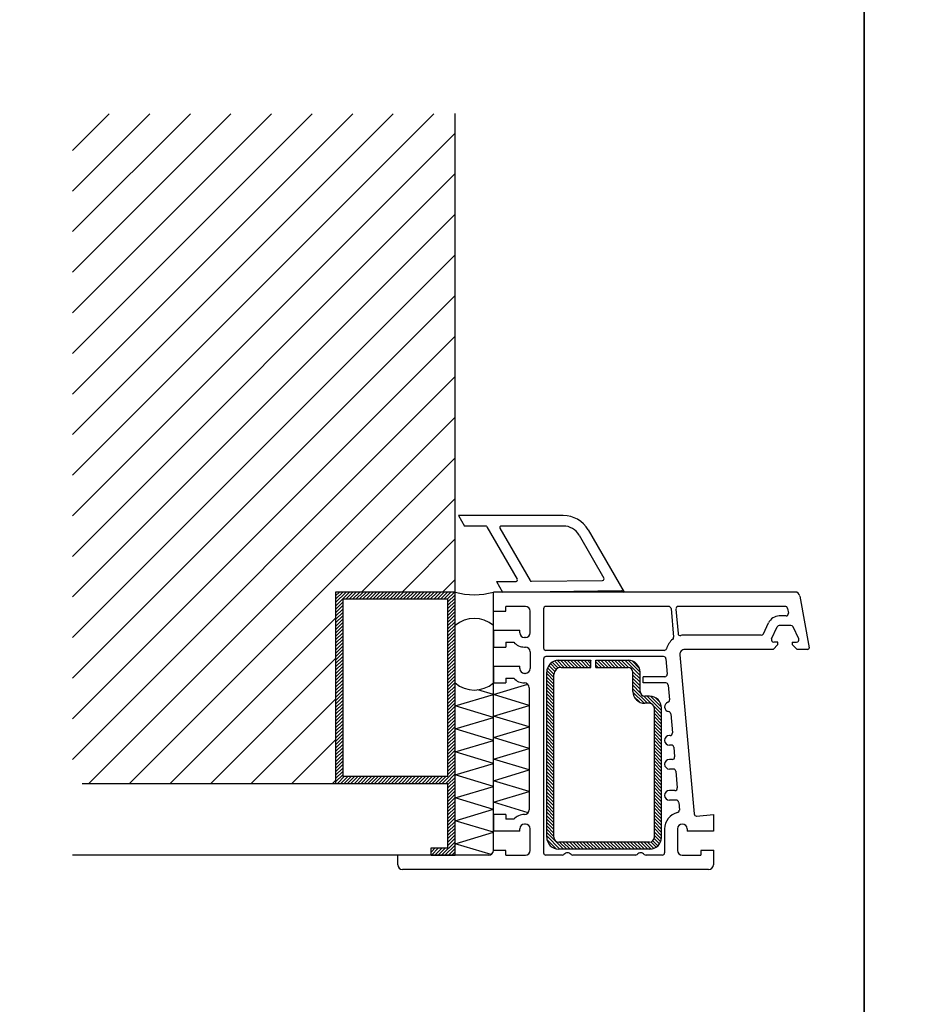
# Model space of a CAD drawing. Units: millimetres. Extents: x 2469 to 2611, y 3439 to 3623.
# Drawn here: x 2569 to 2578, y 3450 to 3460 of the extents above; entities that cross this region are included whole.
import ezdxf

# ---------------------------------------------------------------- set-up
doc = ezdxf.new("R2010")
doc.units = ezdxf.units.MM
doc.linetypes.add('SLD', pattern=[0])
for name, color, linetype in [('MURO', 7, 'Continuous'), ('PERFIL', 3, 'Continuous'), ('REFUERZO', 6, 'Continuous')]:
    doc.layers.add(name, color=color, linetype=linetype)

# ---------------------------------------------------------------- blocks, each defined once
blk = doc.blocks.new('*X30')
at = {"color": 0}
for p, q in [((-5483.09, -2114.44), (-5407.53, -2038.88)), ((-5483.09, -2105.95), (-5416.02, -2038.88)), ((-5483.09, -2097.47), (-5424.5, -2038.88)), ((-5483.09, -2088.98), (-5432.99, -2038.88)), ((-5483.09, -2080.5), (-5441.47, -2038.88)), ((-5483.09, -2072.01), (-5449.96, -2038.88)), ((-5483.09, -2063.52), (-5458.44, -2038.88)), ((-5483.09, -2055.04), (-5466.93, -2038.88)), ((-5483.09, -2046.55), (-5475.41, -2038.88)), ((-5483.09, -2122.92), (-5403.09, -2042.92)), ((-5483.09, -2131.41), (-5403.09, -2051.41)), ((-5483.09, -2139.89), (-5403.09, -2059.89)), ((-5483.09, -2148.38), (-5403.09, -2068.38)), ((-5483.09, -2156.86), (-5403.09, -2076.86)), ((-5483.09, -2165.35), (-5403.09, -2085.35)), ((-5483.09, -2173.83), (-5403.09, -2093.83)), ((-5479.65, -2178.88), (-5403.09, -2102.32)), ((-5471.16, -2178.88), (-5403.09, -2110.8)), ((-5422.68, -2138.88), (-5403.09, -2119.29)), ((-5414.19, -2138.88), (-5403.09, -2127.77)), ((-5405.71, -2138.88), (-5403.09, -2136.26)), ((-5462.68, -2178.88), (-5428.09, -2144.29)), ((-5454.19, -2178.88), (-5428.09, -2152.77)), ((-5445.71, -2178.88), (-5428.09, -2161.26)), ((-5437.22, -2178.88), (-5428.09, -2169.75)), ((-5428.74, -2178.88), (-5428.09, -2178.23))]:
    blk.add_line(p, q, dxfattribs=at)
blk = doc.blocks.new('ZIG2')
at = {"layer": 'MURO'}
for p, q in [((0, 0), (2.4, 8)), ((2.4, 8), (4.8, 0))]:
    blk.add_line(p, q, dxfattribs=at)
blk = doc.blocks.new('ZIGZAG')
at = {"layer": 'MURO'}
for p, q in [((0, 25.06), (7.19, 27.22)), ((7.5, 22.81), (0, 25.06)), ((0, 20.56), (7.5, 22.81)), ((7.5, 18.31), (0, 20.56)), ((0, 16.06), (7.5, 18.31)), ((7.5, 13.81), (0, 16.06)), ((0, 11.56), (7.5, 13.81)), ((7.5, 9.31), (0, 11.56)), ((0, 7.06), (7.5, 9.31)), ((7.5, 4.81), (0, 7.06)), ((0, 2.56), (7.5, 4.81)), ((7.28, 0.38), (0, 2.56))]:
    blk.add_line(p, q, dxfattribs=at)
blk = doc.blocks.new('*X36')
at = {"color": 0}
for p, q in [((-12.25, 8.96), (-9.21, 12)), ((-12.24, 9.68), (-9.93, 11.99)), ((-11.96, 10.67), (-10.92, 11.71)), ((-10.05, 10.45), (-8.51, 12)), ((-9.3, 10.5), (-7.8, 12)), ((-8.59, 10.5), (-7.09, 12)), ((-7.88, 10.5), (-6.38, 12)), ((-7.18, 10.5), (-5.68, 12)), ((-6.47, 10.5), (-4.97, 12)), ((-5.76, 10.5), (-4.26, 12)), ((-5.06, 10.5), (-3.56, 12)), ((-4.35, 10.5), (-2.85, 12)), ((-3.64, 10.5), (-2.14, 12)), ((-2.94, 10.5), (-1.44, 12)), ((-2.23, 10.5), (-0.73, 12)), ((-1.52, 10.5), (-0.02, 12)), ((-0.81, 10.5), (0.69, 12)), ((-0.11, 10.5), (1.39, 12)), ((0.6, 10.5), (2.1, 12)), ((1.31, 10.5), (2.81, 12)), ((2.01, 10.5), (3.51, 12)), ((2.72, 10.5), (4.22, 12)), ((3.43, 10.5), (4.93, 12)), ((4.14, 10.5), (5.64, 12)), ((4.84, 10.5), (6.34, 12)), ((5.55, 10.5), (7.05, 12)), ((6.26, 10.5), (7.76, 12)), ((6.96, 10.5), (8.46, 12)), ((7.67, 10.5), (9.17, 12)), ((8.38, 10.5), (9.88, 12)), ((9.09, 10.5), (10.59, 12)), ((9.79, 10.5), (11.29, 12)), ((10.5, 10.5), (12, 12)), ((11.21, 10.5), (12.71, 12)), ((11.91, 10.5), (13.41, 12)), ((12.62, 10.5), (14.12, 12)), ((13.33, 10.5), (14.83, 12)), ((14.04, 10.5), (15.54, 12)), ((14.74, 10.5), (16.24, 12)), ((15.45, 10.5), (16.95, 12)), ((16.16, 10.5), (17.63, 11.97)), ((16.86, 10.5), (18.18, 11.82)), ((17.53, 10.46), (18.65, 11.57)), ((17.97, 10.19), (19.03, 11.25)), ((18.22, 9.74), (19.35, 10.86)), ((18.25, 9.06), (19.59, 10.39)), ((-13.8, 6), (-10.75, 9.05)), ((-13.09, 6.01), (-10.76, 8.34)), ((-12.29, 8.21), (-10.7, 9.8)), ((18.25, 8.35), (19.73, 9.83)), ((18.25, 7.64), (19.75, 9.14)), ((18.25, 6.94), (19.75, 8.44)), ((-19.75, 4.29), (-16.54, 7.5)), ((-19.75, 5), (-17.25, 7.5)), ((-19.6, 5.86), (-18.11, 7.35)), ((-17.34, 6), (-15.83, 7.5)), ((-16.63, 6), (-15.13, 7.5)), ((-15.92, 6), (-14.42, 7.5)), ((-15.21, 6), (-13.71, 7.5)), ((-14.51, 6), (-12.96, 7.54)), ((-12.11, 6.28), (-11.03, 7.36)), ((18.25, 6.23), (19.75, 7.73)), ((18.25, 5.52), (19.75, 7.02)), ((18.25, 4.81), (19.75, 6.31)), ((-19.75, 3.58), (-18.25, 5.09)), ((-19.75, 2.88), (-18.25, 4.38)), ((18.25, 4.11), (19.75, 5.61)), ((18.25, 3.4), (19.75, 4.9)), ((18.25, 2.69), (19.75, 4.19)), ((-19.75, 2.17), (-18.25, 3.67)), ((-19.75, 1.46), (-18.25, 2.96)), ((-19.75, 0.76), (-18.25, 2.26)), ((18.25, 1.99), (19.75, 3.49)), ((18.25, 1.28), (19.75, 2.78)), ((18.25, 0.57), (19.75, 2.07)), ((-19.75, 0.05), (-18.25, 1.55)), ((-19.75, -0.66), (-18.25, 0.84)), ((-19.75, -1.37), (-18.25, 0.13)), ((18.25, -0.13), (19.75, 1.37)), ((18.25, -0.84), (19.75, 0.66)), ((-19.43, -1.75), (-18.25, -0.57)), ((-18.72, -1.75), (-18.25, -1.28)), ((18.25, -1.55), (19.75, -0.05)), ((18.25, -2.26), (19.75, -0.76)), ((18.25, -2.96), (19.75, -1.46)), ((-19.75, -4.19), (-18.31, -2.75)), ((-19.75, -3.49), (-19.01, -2.75)), ((-19.75, -2.78), (-19.72, -2.75)), ((-19.75, -4.9), (-18.25, -3.4)), ((-19.75, -5.61), (-18.25, -4.11)), ((18.25, -3.67), (19.75, -2.17)), ((18.25, -4.38), (19.75, -2.88)), ((18.25, -5.08), (19.75, -3.58)), ((-19.75, -6.31), (-18.25, -4.81)), ((-19.75, -7.02), (-18.25, -5.52)), ((18.25, -5.79), (19.75, -4.29)), ((18.25, -6.5), (19.75, -5)), ((18.25, -7.21), (19.75, -5.71)), ((-19.75, -7.73), (-18.25, -6.23)), ((-19.75, -8.44), (-18.25, -6.94)), ((-19.75, -9.14), (-18.25, -7.64)), ((18.25, -7.91), (19.75, -6.41)), ((18.25, -8.62), (19.75, -7.12)), ((18.25, -9.33), (19.75, -7.83)), ((-19.73, -9.83), (-18.25, -8.35)), ((-19.59, -10.39), (-18.25, -9.06)), ((-19.35, -10.86), (-18.11, -9.63)), ((-19.03, -11.25), (-17.82, -10.05)), ((16.28, -12), (19.75, -8.53)), ((16.99, -12), (19.75, -9.24)), ((17.75, -11.95), (19.7, -10)), ((-18.65, -11.57), (-17.42, -10.34)), ((-18.18, -11.82), (-16.86, -10.5)), ((-17.63, -11.97), (-16.16, -10.5)), ((-16.95, -12), (-15.45, -10.5)), ((-16.24, -12), (-14.74, -10.5)), ((-15.54, -12), (-14.04, -10.5)), ((-14.83, -12), (-13.33, -10.5)), ((-14.12, -12), (-12.62, -10.5)), ((-13.41, -12), (-11.91, -10.5)), ((-12.71, -12), (-11.21, -10.5)), ((-12, -12), (-10.5, -10.5)), ((-11.29, -12), (-9.79, -10.5)), ((-10.59, -12), (-9.09, -10.5)), ((-9.88, -12), (-8.38, -10.5)), ((-9.17, -12), (-7.67, -10.5)), ((-8.46, -12), (-6.96, -10.5)), ((-7.76, -12), (-6.26, -10.5)), ((-7.05, -12), (-5.55, -10.5)), ((-6.34, -12), (-4.84, -10.5)), ((-5.64, -12), (-4.14, -10.5)), ((-4.93, -12), (-3.43, -10.5)), ((-4.22, -12), (-2.72, -10.5)), ((-3.51, -12), (-2.01, -10.5)), ((-2.81, -12), (-1.31, -10.5)), ((-2.1, -12), (-0.6, -10.5)), ((-1.39, -12), (0.11, -10.5)), ((-0.69, -12), (0.81, -10.5)), ((0.02, -12), (1.52, -10.5)), ((0.73, -12), (2.23, -10.5)), ((1.44, -12), (2.94, -10.5)), ((2.14, -12), (3.64, -10.5)), ((2.85, -12), (4.35, -10.5)), ((3.56, -12), (5.06, -10.5)), ((4.26, -12), (5.76, -10.5)), ((4.97, -12), (6.47, -10.5)), ((5.68, -12), (7.18, -10.5)), ((6.38, -12), (7.88, -10.5)), ((7.09, -12), (8.59, -10.5)), ((7.8, -12), (9.3, -10.5)), ((8.51, -12), (10.01, -10.5)), ((9.21, -12), (10.71, -10.5)), ((9.92, -12), (11.42, -10.5)), ((10.63, -12), (12.13, -10.5)), ((11.33, -12), (12.83, -10.5)), ((12.04, -12), (13.54, -10.5)), ((12.75, -12), (14.25, -10.5)), ((13.46, -12), (14.96, -10.5)), ((14.16, -12), (15.66, -10.5)), ((14.87, -12), (16.37, -10.5)), ((15.58, -12), (17.08, -10.5))]:
    blk.add_line(p, q, dxfattribs=at)
blk = doc.blocks.new('*X37')
at = {"color": 0}
for p, q in [((465.82, 506.83), (468.75, 509.76)), ((465.82, 507.54), (468.04, 509.76)), ((465.82, 508.24), (467.33, 509.76)), ((465.82, 508.95), (466.63, 509.76)), ((465.82, 509.66), (465.92, 509.76)), ((467.95, 508.26), (469.45, 509.76)), ((468.66, 508.26), (470.16, 509.76)), ((469.37, 508.26), (470.87, 509.76)), ((470.08, 508.26), (471.58, 509.76)), ((470.78, 508.26), (472.28, 509.76)), ((471.49, 508.26), (472.99, 509.76)), ((472.2, 508.26), (473.7, 509.76)), ((472.9, 508.26), (474.4, 509.76)), ((473.61, 508.26), (475.11, 509.76)), ((474.32, 508.26), (475.82, 509.76)), ((475.03, 508.26), (476.53, 509.76)), ((475.73, 508.26), (477.23, 509.76)), ((476.44, 508.26), (477.94, 509.76)), ((477.15, 508.26), (478.65, 509.76)), ((477.85, 508.26), (479.35, 509.76)), ((478.56, 508.26), (480.06, 509.76)), ((479.27, 508.26), (480.77, 509.76)), ((479.98, 508.26), (481.48, 509.76)), ((480.68, 508.26), (482.18, 509.76)), ((481.39, 508.26), (482.89, 509.76)), ((482.1, 508.26), (483.6, 509.76)), ((482.8, 508.26), (484.3, 509.76)), ((483.51, 508.26), (485.01, 509.76)), ((484.22, 508.26), (485.72, 509.76)), ((484.93, 508.26), (486.43, 509.76)), ((485.63, 508.26), (487.13, 509.76)), ((486.34, 508.26), (487.84, 509.76)), ((487.05, 508.26), (488.55, 509.76)), ((487.75, 508.26), (489.25, 509.76)), ((488.46, 508.26), (489.96, 509.76)), ((489.17, 508.26), (490.67, 509.76)), ((489.32, 507.7), (490.82, 509.2)), ((489.32, 507), (490.82, 508.5)), ((465.82, 506.12), (467.32, 507.62)), ((465.82, 505.42), (467.32, 506.92)), ((489.32, 506.29), (490.82, 507.79)), ((489.32, 505.58), (490.82, 507.08)), ((489.32, 504.87), (490.82, 506.37)), ((465.82, 504.71), (467.32, 506.21)), ((465.82, 504), (467.32, 505.5)), ((465.82, 503.29), (467.32, 504.79)), ((489.32, 504.17), (490.82, 505.67)), ((489.32, 503.46), (490.82, 504.96)), ((489.32, 502.75), (490.82, 504.25)), ((465.82, 502.59), (467.32, 504.09)), ((465.82, 501.88), (467.32, 503.38)), ((465.82, 501.17), (467.32, 502.67)), ((489.32, 502.05), (490.82, 503.55)), ((489.32, 501.34), (490.82, 502.84)), ((465.82, 500.47), (467.32, 501.97)), ((465.82, 499.76), (467.32, 501.26)), ((465.82, 499.05), (467.32, 500.55)), ((489.32, 500.63), (490.82, 502.13)), ((489.32, 499.92), (490.82, 501.42)), ((489.32, 499.22), (490.82, 500.72)), ((465.82, 498.35), (467.32, 499.85)), ((465.82, 497.64), (467.32, 499.14)), ((465.82, 496.93), (467.32, 498.43)), ((489.32, 498.51), (490.82, 500.01)), ((489.32, 497.8), (490.82, 499.3)), ((489.32, 497.1), (490.82, 498.6)), ((465.82, 496.22), (467.32, 497.72)), ((465.82, 495.52), (467.32, 497.02)), ((465.82, 494.81), (467.32, 496.31)), ((489.32, 496.39), (490.82, 497.89)), ((489.32, 495.68), (490.82, 497.18)), ((489.32, 494.97), (490.82, 496.47)), ((465.82, 494.1), (467.32, 495.6)), ((465.82, 493.4), (467.32, 494.9)), ((465.82, 492.69), (467.32, 494.19)), ((489.32, 494.27), (490.82, 495.77)), ((489.32, 493.56), (490.82, 495.06)), ((489.32, 492.85), (490.82, 494.35)), ((465.82, 491.98), (467.32, 493.48)), ((465.82, 491.27), (467.32, 492.77)), ((465.82, 490.57), (467.32, 492.07)), ((489.32, 492.15), (490.82, 493.65)), ((489.32, 491.44), (490.82, 492.94)), ((489.32, 490.73), (490.82, 492.23)), ((465.82, 489.86), (467.32, 491.36)), ((465.82, 489.15), (467.32, 490.65)), ((465.82, 488.45), (467.32, 489.95)), ((489.32, 490.03), (490.82, 491.53)), ((489.32, 489.32), (490.82, 490.82)), ((489.32, 488.61), (490.82, 490.11)), ((465.82, 487.74), (467.32, 489.24)), ((465.82, 487.03), (467.32, 488.53)), ((465.82, 486.32), (467.32, 487.82)), ((489.32, 487.9), (490.82, 489.4)), ((489.32, 487.2), (490.82, 488.7)), ((489.32, 486.49), (490.82, 487.99)), ((465.82, 485.62), (467.32, 487.12)), ((465.82, 484.91), (467.32, 486.41)), ((465.82, 484.2), (467.32, 485.7)), ((489.32, 485.78), (490.82, 487.28)), ((489.32, 485.08), (490.82, 486.58)), ((489.32, 484.37), (490.82, 485.87)), ((465.82, 483.5), (467.32, 485)), ((465.82, 482.79), (467.32, 484.29)), ((489.32, 483.66), (490.82, 485.16)), ((489.32, 482.95), (490.82, 484.45)), ((489.32, 482.25), (490.82, 483.75)), ((465.82, 482.08), (467.32, 483.58)), ((465.82, 481.37), (467.32, 482.87)), ((465.82, 480.67), (467.32, 482.17)), ((489.32, 481.54), (490.82, 483.04)), ((489.32, 480.83), (490.82, 482.33)), ((489.32, 480.13), (490.82, 481.63)), ((465.82, 479.96), (467.32, 481.46)), ((465.82, 479.25), (467.32, 480.75)), ((465.82, 478.55), (467.32, 480.05)), ((489.32, 479.42), (490.82, 480.92)), ((489.32, 478.71), (490.82, 480.21)), ((465.82, 477.84), (467.32, 479.34)), ((465.82, 477.13), (467.32, 478.63)), ((465.82, 476.42), (467.32, 477.92)), ((489.32, 478), (490.82, 479.5)), ((489.32, 477.3), (490.82, 478.8)), ((489.32, 476.59), (490.82, 478.09)), ((465.82, 475.72), (467.32, 477.22)), ((465.82, 475.01), (467.32, 476.51)), ((465.82, 474.3), (467.32, 475.8)), ((489.32, 475.88), (490.82, 477.38)), ((489.32, 475.18), (490.82, 476.68)), ((489.32, 474.47), (490.82, 475.97)), ((465.82, 473.6), (467.32, 475.1)), ((465.82, 472.89), (467.32, 474.39)), ((465.82, 472.18), (467.32, 473.68)), ((489.32, 473.76), (490.82, 475.26)), ((489.32, 473.05), (490.82, 474.55)), ((489.32, 472.35), (490.82, 473.85)), ((465.82, 471.47), (467.32, 472.97)), ((465.82, 470.77), (467.32, 472.27)), ((465.82, 470.06), (467.32, 471.56)), ((488.14, 469.76), (490.82, 472.43)), ((488.85, 469.76), (490.82, 471.73)), ((489.32, 471.64), (490.82, 473.14)), ((466.22, 469.76), (467.72, 471.26)), ((466.93, 469.76), (468.43, 471.26)), ((467.64, 469.76), (469.14, 471.26)), ((468.35, 469.76), (469.85, 471.26)), ((469.05, 469.76), (470.55, 471.26)), ((469.76, 469.76), (471.26, 471.26)), ((470.47, 469.76), (471.97, 471.26)), ((471.17, 469.76), (472.67, 471.26)), ((471.88, 469.76), (473.38, 471.26)), ((472.59, 469.76), (474.09, 471.26)), ((473.3, 469.76), (474.8, 471.26)), ((474, 469.76), (475.5, 471.26)), ((474.71, 469.76), (476.21, 471.26)), ((475.42, 469.76), (476.92, 471.26)), ((476.12, 469.76), (477.62, 471.26)), ((476.83, 469.76), (478.33, 471.26)), ((477.54, 469.76), (479.04, 471.26)), ((478.25, 469.76), (479.75, 471.26)), ((478.95, 469.76), (480.45, 471.26)), ((479.66, 469.76), (481.16, 471.26)), ((480.37, 469.76), (481.87, 471.26)), ((481.07, 469.76), (482.57, 471.26)), ((481.78, 469.76), (483.28, 471.26)), ((482.49, 469.76), (483.99, 471.26)), ((483.2, 469.76), (484.7, 471.26)), ((483.9, 469.76), (485.4, 471.26)), ((484.61, 469.76), (486.11, 471.26)), ((485.32, 469.76), (486.82, 471.26)), ((486.02, 469.76), (487.52, 471.26)), ((486.73, 469.76), (488.23, 471.26)), ((487.44, 469.76), (488.94, 471.26)), ((489.32, 469.52), (490.82, 471.02)), ((489.32, 468.81), (490.82, 470.31)), ((489.32, 468.1), (490.82, 469.6)), ((489.32, 467.4), (490.82, 468.9)), ((489.32, 466.69), (490.82, 468.19)), ((489.32, 465.98), (490.82, 467.48)), ((489.32, 465.28), (490.82, 466.78)), ((489.32, 464.57), (490.82, 466.07)), ((489.32, 463.86), (490.82, 465.36)), ((489.32, 463.16), (490.82, 464.66)), ((489.32, 462.45), (490.82, 463.95)), ((489.32, 461.74), (490.82, 463.24)), ((489.32, 461.03), (490.82, 462.53)), ((489.32, 460.33), (490.82, 461.83)), ((489.32, 459.62), (490.82, 461.12)), ((489.32, 458.91), (490.82, 460.41)), ((489.32, 458.21), (490.82, 459.71)), ((489.32, 457.5), (490.82, 459)), ((487.99, 454.76), (490.82, 457.58)), ((488.7, 454.76), (490.82, 456.88)), ((489.32, 456.79), (490.82, 458.29)), ((485.82, 456.12), (485.96, 456.26)), ((485.82, 455.41), (486.67, 456.26)), ((485.87, 454.76), (487.37, 456.26)), ((486.58, 454.76), (488.08, 456.26)), ((487.29, 454.76), (488.79, 456.26)), ((489.41, 454.76), (490.82, 456.17)), ((490.12, 454.76), (490.82, 455.46))]:
    blk.add_line(p, q, dxfattribs=at)
blk = doc.blocks.new('PRECERCO')
at = {"layer": 'MURO'}
blk.add_blockref('*X37', (-465.82, -469.76), dxfattribs=at)
blk = doc.blocks.new('13')
for p in [(69.547, 2035.991), (72.863, 2033.291)]:
    blk.add_point(p)
at = {"layer": 'MURO'}
for p, q in [((70.163, 2035.991), (70.163, 2040.991)), ((70.163, 2035.991), (68.913, 2035.991)), ((68.913, 2035.991), (68.913, 2033.991)), ((70.163, 2033.241), (70.163, 2035.991)), ((70.563, 2033.291), (70.563, 2035.991)), ((68.988, 2035.916), (68.988, 2034.066)), ((70.088, 2035.916), (68.988, 2035.916)), ((70.088, 2034.066), (70.088, 2035.916)), ((70.166, 2035.039), (70.163, 2035.039)), ((70.563, 2034.919), (70.401, 2034.968)), ((68.988, 2034.066), (70.088, 2034.066)), ((66.263, 2033.991), (68.913, 2033.991)), ((68.913, 2033.991), (70.088, 2033.991)), ((70.088, 2033.316), (70.088, 2033.991)), ((70.163, 2033.361), (70.563, 2033.481)), ((69.913, 2033.241), (69.913, 2033.316)), ((69.913, 2033.316), (70.088, 2033.316)), ((70.539, 2033.248), (70.163, 2033.361)), ((69.738, 2033.241), (66.163, 2033.241)), ((69.913, 2033.241), (70.163, 2033.241))]:
    blk.add_line(p, q, dxfattribs=at)
for centre, radius, start, end in [((70.363, 2036.666), 0.704, 253.4925, 286.5075), ((70.363, 2035.412), 0.304, 48.8879, 131.1121), ((70.363, 2035.27), 0.304, 228.8879, 311.1121)]:
    blk.add_arc(centre, radius, start, end, dxfattribs=at)
at = {"layer": 'PERFIL', "color": 3, "linetype": 'SLD'}
for p, q in [((71.294, 2036.791), (70.197, 2036.791)), ((70.197, 2036.791), (70.261, 2036.681)), ((70.483, 2036.681), (70.261, 2036.681)), ((70.496, 2036.673), (70.812, 2036.125)), ((70.631, 2036.658), (70.947, 2036.112)), ((71.294, 2036.681), (70.644, 2036.681)), ((71.554, 2036.641), (71.929, 2035.991)), ((71.459, 2036.586), (71.718, 2036.136)), ((70.596, 2036.1), (70.8, 2036.102)), ((70.596, 2036.1), (70.659, 2035.991)), ((70.96, 2036.104), (71.705, 2036.113)), ((70.659, 2035.991), (71.903, 2036.006)), ((71.903, 2036.006), (71.929, 2035.991))]:
    blk.add_line(p, q, dxfattribs=at)
at = {"layer": 'PERFIL'}
for p, q in [((73.718, 2035.991), (70.563, 2035.991)), ((70.563, 2035.791), (70.563, 2035.991)), ((73.768, 2035.949), (73.863, 2035.408)), ((70.563, 2035.791), (70.693, 2035.791)), ((70.693, 2035.791), (70.693, 2035.841)), ((70.898, 2035.841), (70.693, 2035.841)), ((70.948, 2035.566), (70.948, 2035.791)), ((71.088, 2035.816), (71.088, 2035.406)), ((72.395, 2035.841), (71.113, 2035.841)), ((72.42, 2035.818), (72.447, 2035.518)), ((72.471, 2035.813), (72.494, 2035.559)), ((73.613, 2035.841), (72.496, 2035.841)), ((73.638, 2035.82), (73.647, 2035.77)), ((73.622, 2035.741), (73.552, 2035.741)), ((70.563, 2035.591), (70.563, 2035.416)), ((70.563, 2035.591), (70.838, 2035.591)), ((70.838, 2035.566), (70.838, 2035.591)), ((73.386, 2035.555), (73.439, 2035.669)), ((73.471, 2035.501), (73.53, 2035.626)), ((73.674, 2035.641), (73.552, 2035.641)), ((73.755, 2035.501), (73.697, 2035.626)), ((70.693, 2035.466), (70.693, 2035.416)), ((70.693, 2035.466), (70.776, 2035.466)), ((70.898, 2035.516), (70.888, 2035.516)), ((73.363, 2035.541), (72.563, 2035.541)), ((73.538, 2035.466), (73.494, 2035.466)), ((73.538, 2035.441), (73.538, 2035.466)), ((73.688, 2035.466), (73.732, 2035.466)), ((73.688, 2035.466), (73.688, 2035.441)), ((70.563, 2035.416), (70.693, 2035.416)), ((70.888, 2035.416), (70.898, 2035.416)), ((70.948, 2035.366), (70.948, 2035.191)), ((72.348, 2035.381), (71.113, 2035.381)), ((73.488, 2035.391), (72.563, 2035.391)), ((73.488, 2035.391), (73.538, 2035.441)), ((73.688, 2035.441), (73.738, 2035.391)), ((73.848, 2035.391), (73.738, 2035.391)), ((71.088, 2035.291), (71.088, 2033.266)), ((72.342, 2035.316), (71.113, 2035.316)), ((72.367, 2035.293), (72.381, 2035.133)), ((72.513, 2035.336), (72.661, 2033.673)), ((70.563, 2035.216), (70.563, 2035.041)), ((70.563, 2035.216), (70.838, 2035.216)), ((70.838, 2035.191), (70.838, 2035.216)), ((70.693, 2035.091), (70.693, 2035.041)), ((70.693, 2035.091), (70.776, 2035.091)), ((70.898, 2035.141), (70.888, 2035.141)), ((72.128, 2035.041), (72.128, 2035.106)), ((72.356, 2035.106), (72.128, 2035.106)), ((70.563, 2035.041), (70.693, 2035.041)), ((70.938, 2034.991), (70.938, 2033.716)), ((72.366, 2035.041), (72.128, 2035.041)), ((72.391, 2035.018), (72.405, 2034.864)), ((72.417, 2034.719), (72.435, 2034.518)), ((72.41, 2034.491), (72.403, 2034.491)), ((72.424, 2034.391), (72.403, 2034.391)), ((72.449, 2034.368), (72.457, 2034.268)), ((72.433, 2034.241), (72.403, 2034.241)), ((72.446, 2034.141), (72.403, 2034.141)), ((72.471, 2034.118), (72.486, 2033.943)), ((72.461, 2033.916), (72.403, 2033.916)), ((72.475, 2033.816), (72.403, 2033.816)), ((72.5, 2033.793), (72.507, 2033.713)), ((70.563, 2033.666), (70.563, 2033.491)), ((70.693, 2033.666), (70.563, 2033.666)), ((70.693, 2033.666), (70.693, 2033.616)), ((70.776, 2033.616), (70.693, 2033.616)), ((72.688, 2033.65), (72.863, 2033.666)), ((72.863, 2033.666), (72.863, 2033.491)), ((70.838, 2033.491), (70.838, 2033.516)), ((70.898, 2033.566), (70.888, 2033.566)), ((70.948, 2033.291), (70.948, 2033.516)), ((72.353, 2033.516), (72.353, 2033.266)), ((72.488, 2033.516), (72.488, 2033.291)), ((72.588, 2033.516), (72.588, 2033.491)), ((70.838, 2033.491), (70.563, 2033.491)), ((72.863, 2033.491), (72.588, 2033.491)), ((70.513, 2033.241), (69.563, 2033.241)), ((69.563, 2033.141), (69.563, 2033.241)), ((70.693, 2033.291), (70.563, 2033.291)), ((70.693, 2033.241), (70.693, 2033.291)), ((70.693, 2033.241), (70.898, 2033.241)), ((71.282, 2033.241), (71.113, 2033.241)), ((72.047, 2033.241), (71.394, 2033.241)), ((72.328, 2033.241), (72.159, 2033.241)), ((72.538, 2033.241), (72.733, 2033.241)), ((72.733, 2033.291), (72.733, 2033.241)), ((72.863, 2033.291), (72.733, 2033.291)), ((72.863, 2033.291), (72.863, 2033.141)), ((72.813, 2033.091), (69.613, 2033.091))]:
    blk.add_line(p, q, dxfattribs=at)
at = {"layer": 'PERFIL', "color": 3, "linetype": 'SLD'}
for centre, radius, start, end in [((71.294, 2036.491), 0.3, 29.9998, 89.9998), ((70.483, 2036.666), 0.015, 29.9997, 89.9996), ((70.644, 2036.666), 0.015, 89.9986, 210.0005), ((71.294, 2036.491), 0.19, 29.9998, 89.9998), ((70.799, 2036.117), 0.015, 270.6911, 29.9971), ((70.96, 2036.119), 0.015, 210.0021, 270.6909), ((71.705, 2036.128), 0.015, 270.691, 29.9981)]:
    blk.add_arc(centre, radius, start, end, dxfattribs=at)
at = {"layer": 'PERFIL'}
for centre, radius, start, end in [((73.718, 2035.941), 0.05, 10, 90.0006), ((70.898, 2035.791), 0.05, 359.9999, 89.9999), ((71.113, 2035.816), 0.025, 89.9999, 179.9998), ((72.395, 2035.816), 0.025, 5.0713, 89.9999), ((72.496, 2035.816), 0.025, 89.9999, 185.071), ((73.613, 2035.816), 0.025, 10, 90), ((73.552, 2035.616), 0.125, 89.9997, 154.9998), ((73.622, 2035.766), 0.025, 270, 10), ((73.552, 2035.616), 0.025, 89.9997, 154.9998), ((73.674, 2035.616), 0.025, 25.0001, 90.0002), ((70.888, 2035.566), 0.15, 221.8103, 270), ((70.888, 2035.566), 0.05, 180.0001, 270), ((70.898, 2035.566), 0.05, 270, 359.9999), ((72.563, 2035.341), 0.2, 128.8205, 163.2095), ((72.422, 2035.516), 0.025, 308.8197, 5.0702), ((72.518, 2035.561), 0.025, 185.0715, 281.4507), ((72.563, 2035.341), 0.2, 90.0001, 101.4507), ((73.363, 2035.566), 0.025, 270, 334.9999), ((73.494, 2035.491), 0.025, 155.0001, 270.0002), ((73.732, 2035.491), 0.025, 269.9998, 24.6498), ((70.898, 2035.366), 0.05, 359.9999, 89.9999), ((71.113, 2035.406), 0.025, 180.0001, 270), ((72.348, 2035.406), 0.025, 270, 343.2094), ((72.563, 2035.341), 0.05, 89.9999, 184.9976), ((73.848, 2035.406), 0.015, 270.0007, 9.9998), ((71.113, 2035.291), 0.025, 89.9999, 179.9998), ((72.342, 2035.291), 0.025, 5.0713, 89.9999), ((70.888, 2035.191), 0.05, 180.0001, 270), ((70.898, 2035.191), 0.05, 270, 359.9999), ((70.888, 2035.191), 0.15, 221.8103, 270), ((72.356, 2035.131), 0.025, 270, 5.0713), ((70.888, 2034.991), 0.05, 359.9999, 89.9999), ((72.366, 2035.016), 0.025, 5.0713, 89.9999), ((72.38, 2034.862), 0.025, 288.1785, 5.0713), ((72.403, 2034.791), 0.05, 108.1785, 261.9642), ((72.393, 2034.716), 0.025, 5.0713, 81.964), ((72.403, 2034.441), 0.05, 89.9999, 269.9998), ((72.41, 2034.516), 0.025, 270, 5.0713), ((72.424, 2034.366), 0.025, 5.0713, 89.9999), ((72.403, 2034.191), 0.05, 89.9999, 269.946), ((72.433, 2034.266), 0.025, 270, 5.0713), ((72.446, 2034.116), 0.025, 5.0713, 89.9999), ((72.461, 2033.941), 0.025, 270.0001, 5.0713), ((72.403, 2033.866), 0.05, 89.9999, 269.9998), ((70.888, 2033.716), 0.05, 270, 359.9999), ((72.475, 2033.791), 0.025, 5.0713, 89.9999), ((70.888, 2033.516), 0.15, 90.0001, 138.1897), ((72.528, 2033.516), 0.175, 103.3553, 180.0001), ((72.482, 2033.71), 0.025, 283.3552, 5.0713), ((72.686, 2033.675), 0.025, 185.0714, 275), ((70.888, 2033.516), 0.05, 89.9999, 179.9998), ((70.898, 2033.516), 0.05, 359.9999, 89.9999), ((72.538, 2033.516), 0.05, 359.9999, 179.9998), ((70.513, 2033.291), 0.05, 270, 359.9859), ((70.898, 2033.291), 0.05, 270, 359.9999), ((71.113, 2033.266), 0.025, 180.0001, 270), ((71.282, 2033.266), 0.025, 270, 318.19), ((71.338, 2033.216), 0.05, 41.8103, 138.1899), ((71.394, 2033.266), 0.025, 221.8103, 270), ((72.047, 2033.266), 0.025, 270, 318.1897), ((72.103, 2033.216), 0.05, 41.8103, 138.1896), ((72.159, 2033.266), 0.025, 221.8103, 270), ((72.328, 2033.266), 0.025, 270, 359.9999), ((72.538, 2033.291), 0.05, 180.0001, 270), ((69.613, 2033.141), 0.05, 180.0001, 270), ((72.813, 2033.141), 0.05, 270, 359.9999)]:
    blk.add_arc(centre, radius, start, end, dxfattribs=at)
at = {"layer": 'REFUERZO', "color": 6, "linetype": 'SLD'}
for p, q in [((71.246, 2035.278), (71.583, 2035.278)), ((71.583, 2035.203), (71.583, 2035.278)), ((71.633, 2035.203), (71.633, 2035.278)), ((71.633, 2035.278), (71.971, 2035.278)), ((71.271, 2035.203), (71.583, 2035.203)), ((71.633, 2035.203), (71.971, 2035.203)), ((71.121, 2033.428), (71.121, 2035.153)), ((71.196, 2033.428), (71.196, 2035.128)), ((72.021, 2034.953), (72.021, 2035.153)), ((72.096, 2034.953), (72.096, 2035.153)), ((72.196, 2034.903), (72.146, 2034.903)), ((72.196, 2034.828), (72.146, 2034.828)), ((72.246, 2033.428), (72.246, 2034.778)), ((72.321, 2033.428), (72.321, 2034.778)), ((72.196, 2033.378), (71.246, 2033.378)), ((72.196, 2033.303), (71.246, 2033.303))]:
    blk.add_line(p, q, dxfattribs=at)
for centre, radius, start, end in [((71.246, 2035.153), 0.125, 90.0001, 180.0001), ((71.971, 2035.153), 0.125, 359.9999, 89.9999), ((71.271, 2035.128), 0.075, 90.0001, 180.0001), ((71.971, 2035.153), 0.05, 359.9999, 89.9999), ((72.146, 2034.953), 0.125, 180.0001, 270), ((72.146, 2034.953), 0.05, 180.0001, 270), ((72.196, 2034.778), 0.125, 0, 89.9999), ((72.196, 2034.778), 0.05, 0, 89.9999), ((71.246, 2033.428), 0.125, 180.0001, 270), ((71.246, 2033.428), 0.05, 180.0001, 270), ((72.196, 2033.428), 0.125, 270, 0), ((72.196, 2033.428), 0.05, 270, 0)]:
    blk.add_arc(centre, radius, start, end, dxfattribs=at)
at = {"layer": 'MURO', "xscale": 0.04999999999999716, "yscale": 0.04999999999995453, "zscale": 0.05}
for name, p in [('*X30', (340.318, 2142.934)), ('PRECERCO', (68.913, 2033.991)), ('ZIGZAG', (70.563, 2033.666))]:
    blk.add_blockref(name, p, dxfattribs=at)
at = {"layer": 'MURO', "xscale": 0.04999999999995453, "yscale": 0.04999999999995453, "zscale": 0.05, "rotation": 90.00000000031756}
for p in [(70.563, 2034.68), (70.563, 2034.44), (70.563, 2034.2), (70.563, 2033.96), (70.563, 2033.72), (70.563, 2033.481)]:
    blk.add_blockref('ZIG2', p, dxfattribs=at)
at = {"layer": 'REFUERZO', "color": 6, "xscale": 0.04999999999995453, "yscale": 0.04999999999995453, "zscale": 0.05, "rotation": 270.0000000009608}
blk.add_blockref('*X36', (71.721, 2034.291), dxfattribs=at)

msp = doc.modelspace()

# ---------------------------------------------------------------- linework, layer by layer
at = {"color": 1, "linetype": 'Continuous'}
for points in [[(2547.845, 3439.345), (2577.545, 3439.345), (2577.545, 3460.345), (2547.845, 3460.345)], [(2577.545, 3439.345), (2607.245, 3439.345), (2607.245, 3460.345), (2577.545, 3460.345)]]:
    msp.add_lwpolyline(points, close=True, dxfattribs=at)

# ---------------------------------------------------------------- block references
msp.add_blockref('13', (2503.105, 1417.953))

doc.saveas('drawing.dxf')
